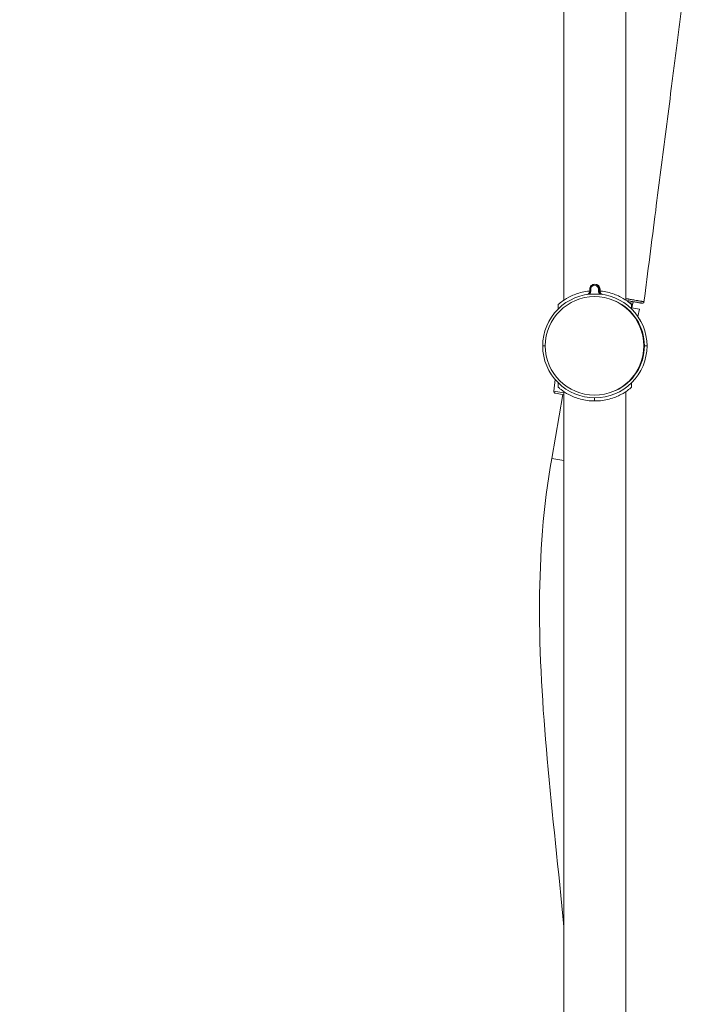
# Model space of a CAD drawing. Units: inches. Extents: x 0 to 2673, y 0 to 1890.
# Drawn here: x 983 to 1193, y 1249 to 1553 of the extents above; entities that cross this region are included whole.
import ezdxf

# ---------------------------------------------------------------- set-up
doc = ezdxf.new("R2010")
doc.units = ezdxf.units.IN
doc.header["$MEASUREMENT"] = 0
doc.layers.get('Defpoints').update_dxf_attribs({"color": 251})
doc.styles.add('Text_Std', font='arial.ttf')
doc.dimstyles.new('Dim_Std', dxfattribs={"dimscale": 9, "dimtxt": 2, "dimasz": 2, "dimexe": 2, "dimexo": 2, "dimgap": 0.5, "dimtad": 1, "dimdec": 0, "dimzin": 0, "dimdsep": 46, "dimtxsty": 'Text_Std', "dimblk": 'ARCHTICK', "dimcen": 0.09, "dimclrd": 256, "dimclre": 256, "dimclrt": 256, "dimadec": 0, "dimazin": 0, "dimtfac": 1, "dimtdec": 0, "dimtmove": 1, "dimatfit": 3, "dimldrblk": 'CLOSEDBLANK', "dimfxl": 1, "dimtolj": 1, "dimtzin": 0, "dimlwd": -1, "dimlwe": -1, "dimarcsym": 1})

# ---------------------------------------------------------------- blocks, each defined once
blk = doc.blocks.new('_ArchTick')
at = {"color": 0, "linetype": 'ByBlock', "const_width": 0.15}
blk.add_lwpolyline([(-0.5, -0.5), (0.5, 0.5)], dxfattribs=at)
blk = doc.blocks.new('*D40')
at = {"transparency": 16777216}
for p, q in [((1097.05, 1727.22), (956.04, 1727.22)), ((974.04, 1077.22), (974.04, 1727.22)), ((1097.05, 1077.22), (956.04, 1077.22))]:
    blk.add_line(p, q, dxfattribs=at)
at = {"layer": 'Defpoints', "color": 0, "transparency": 16777216}
for p in [(974.04, 1727.22), (1115.05, 1727.22), (1115.05, 1077.22)]:
    blk.add_point(p, dxfattribs=at)
at = {"transparency": 16777216, "xscale": 18, "yscale": 18, "zscale": 18}
for p, rotation in [((974.04, 1727.22), 90), ((974.04, 1077.22), 270)]:
    blk.add_blockref('_ArchTick', p, dxfattribs=dict(at, rotation=rotation))
at = {"transparency": 16777216, "insert": (960.35, 1402.22), "char_height": 18, "attachment_point": 5, "rotation": 90, "style": 'Text_Std'}
blk.add_mtext('\\A1;650', dxfattribs=at)
blk = doc.blocks.new('_ClosedBlank')
at = {"color": 0, "linetype": 'ByBlock', "lineweight": -2}
for p, q in [((-1, 0.167), (0, 0)), ((-1, 0.167), (-1, -0.167)), ((0, 0), (-1, -0.167))]:
    blk.add_line(p, q, dxfattribs=at)

msp = doc.modelspace()

# ---------------------------------------------------------------- linework, layer by layer
at = {"linetype": 'Continuous', "lineweight": 0, "extrusion": (0, 1, 0)}
for p, q in [((1150.55, 1466.31), (1150.55, 1702.22)), ((1169.74, 1702.22), (1169.74, 1466.31)), ((1158.55, 1469.03), (1158.55, 1469.72)), ((1158.55, 1469.72), (1158.85, 1469.72)), ((1158.85, 1469.03), (1158.55, 1469.03)), ((1158.85, 1469.72), (1158.85, 1469.03)), ((1161.25, 1469.03), (1161.25, 1469.72)), ((1161.25, 1469.72), (1161.3, 1469.72)), ((1161.3, 1469.03), (1161.25, 1469.03)), ((1161.44, 1469.03), (1161.44, 1469.72)), ((1161.44, 1469.72), (1161.74, 1469.72)), ((1161.74, 1469.03), (1161.44, 1469.03)), ((1161.74, 1469.72), (1161.74, 1469.03)), ((1148.85, 1465), (1148.85, 1463.64)), ((1170.73, 1465.6), (1171.86, 1465.4)), ((1171.44, 1465), (1171.44, 1463.64)), ((1171.86, 1465.4), (1171.6, 1463.92)), ((1173.91, 1463.51), (1171.44, 1463.95)), ((1173.4, 1461.31), (1173.91, 1463.51)), ((1144.05, 1452.22), (1144.85, 1452.22)), ((1175.25, 1452.22), (1175.33, 1452.22)), ((1175.44, 1452.22), (1176.24, 1452.22)), ((1147.48, 1438.25), (1147.91, 1441.79)), ((1148.85, 1439.43), (1148.85, 1440.79)), ((1171.44, 1439.43), (1171.44, 1440.79)), ((1150.55, 1437.71), (1147.48, 1438.25)), ((1150.55, 1437.14), (1147.97, 1437.59)), ((1150.55, 1284.25), (1150.55, 1438.12)), ((1169.74, 1438.12), (1169.74, 1284.25)), ((1150.29, 1437.18), (1146.82, 1417.49)), ((1160.05, 1436.22), (1160.05, 1435.22)), ((1160.24, 1435.22), (1160.24, 1435.22)), ((1146.82, 1417.49), (1150.55, 1416.83)), ((1150.55, 1284.25), (1150.55, 1254.68)), ((1150.57, 1283.6), (1150.57, 1255.33)), ((1169.72, 1283.6), (1169.72, 1255.33)), ((1169.74, 1284.25), (1169.74, 1254.68)), ((1150.55, 1166.22), (1150.55, 1254.68)), ((1169.74, 1254.68), (1169.74, 1238.31))]:
    msp.add_line(p, q, dxfattribs=at)
at = {"linetype": 'Continuous', "lineweight": 0, "extrusion": (0, 0, -1)}
for centre, radius, start, end in [((-1160.05, 1469.72), 1.5, 0, 93.6516), ((-1160.24, 1469.72), 1.5, 86.3567, 180), ((-1160.05, 1452.22), 16, 0, 90.3444), ((-1151.03, 1470.05), 0.5, 343.3299, 12.0726), ((-1151.03, 1470.05), 0.5, 343.3299, 12.0726), ((-1157.55, 1469.03), 1.3, 180, 223.2495), ((-1160.24, 1452.22), 16, 89.6587, 180), ((-1162.55, 1469.03), 1.3, 317.8851, 0), ((-1162.74, 1469.03), 1.3, 316.7505, 0), ((-1160.05, 1452.22), 15.2, 0, 180), ((-1160.24, 1452.22), 15.2, 114.6648, 180), ((-1172.35, 1465.31), 0.5, 10, 79.0341), ((-1160.05, 1452.22), 16, 269.6556, 0), ((-1160.05, 1452.22), 15.2, 180, 0), ((-1160.24, 1452.22), 16, 180, 270.3413), ((-1160.24, 1452.22), 15.2, 180, 245.3352)]:
    msp.add_arc(centre, radius, start, end, dxfattribs=at)
at = {"linetype": 'Continuous', "lineweight": 0}
for centre, radius, start, end in [((1160.05, 1469.72), 1.2, 0, 180), ((1160.24, 1469.72), 1.2, 0, 79.3945), ((1157.55, 1469.03), 1, 278.4565, 0), ((1162.74, 1469.03), 1, 180, 261.5435), ((1174.62, 1465.89), 0.5, 260, 280.9659), ((1174.62, 1465.89), 0.5, 260, 280.9659), ((1174.82, 1465.89), 0.5, 260, 352.7), ((1174.82, 1465.89), 0.5, 260, 352.7), ((1148.07, 1438.18), 0.6, 173, 260)]:
    msp.add_arc(centre, radius, start, end, dxfattribs=at)
for points, knots in [([(1175.31, 1465.83), (1175.9, 1470.43), (1177.1, 1479.83), (1178.84, 1493.41), (1180.53, 1506.54), (1182.14, 1519.1), (1183.47, 1529.54), (1184.54, 1537.89), (1185.34, 1544.18), (1186.18, 1550.61), (1186.84, 1556.07), (1187.54, 1560.36), (1188.1, 1563.53), (1188.72, 1566.62), (1189.54, 1570.25), (1190.67, 1574.3), (1191.93, 1577.72), (1192.78, 1579.59), (1193, 1580.05)], [0, 0, 0, 0, 0.117947, 0.240333, 0.348178, 0.456022, 0.563866, 0.617788, 0.67171, 0.727176, 0.782643, 0.810376, 0.838109, 0.865842, 0.893575, 0.939023, 0.984471, 1, 1, 1, 1]), ([(1175.31, 1465.83), (1175.9, 1470.43), (1177.1, 1479.83), (1178.84, 1493.41), (1180.53, 1506.54), (1182.14, 1519.1), (1183.47, 1529.54), (1184.54, 1537.89), (1185.34, 1544.18), (1186.18, 1550.61), (1186.84, 1556.07), (1187.54, 1560.36), (1188.1, 1563.53), (1188.72, 1566.62), (1189.54, 1570.25), (1190.67, 1574.3), (1191.93, 1577.72), (1192.78, 1579.59), (1193, 1580.05)], [0, 0, 0, 0, 0.117947, 0.240333, 0.348178, 0.456022, 0.563866, 0.617788, 0.67171, 0.727176, 0.782643, 0.810376, 0.838109, 0.865842, 0.893575, 0.939023, 0.984471, 1, 1, 1, 1]), ([(1158.55, 1469.15), (1158.32, 1469.13), (1158.08, 1469.1), (1157.11, 1468.98), (1156.39, 1468.83), (1154.33, 1468.28), (1153.1, 1467.77), (1151.16, 1466.74), (1150.31, 1466.16), (1149.44, 1465.5), (1149.22, 1465.32), (1148.93, 1465.07), (1148.85, 1465), (1148.85, 1465)], [1.904013, 1.904013, 1.904013, 1.904013, 1.973868, 1.973868, 2.192172, 2.192172, 2.628782, 2.628782, 3.069954, 3.069954, 3.29054, 3.29054, 3.511126, 3.511126, 3.511126, 3.511126]), ([(1171.44, 1465), (1171.44, 1465), (1171.37, 1465.07), (1171.07, 1465.32), (1170.85, 1465.5), (1169.99, 1466.16), (1169.14, 1466.74), (1167.2, 1467.77), (1165.97, 1468.28), (1163.91, 1468.83), (1163.18, 1468.98), (1162.22, 1469.1), (1161.98, 1469.13), (1161.74, 1469.15)], [7.022253, 7.022253, 7.022253, 7.022253, 7.242839, 7.242839, 7.463425, 7.463425, 7.904597, 7.904597, 8.341206, 8.341206, 8.559511, 8.559511, 8.629366, 8.629366, 8.629366, 8.629366]), ([(1175.31, 1465.83), (1175.31, 1465.83), (1175.27, 1465.84), (1175.19, 1465.85), (1175.14, 1465.86), (1175.08, 1465.87), (1175.01, 1465.88), (1174.96, 1465.89), (1174.9, 1465.9), (1174.83, 1465.91), (1174.69, 1465.94), (1174.52, 1465.97), (1174.32, 1466), (1174.29, 1466.01), (1174.27, 1466.01), (1174.25, 1466.01), (1174.01, 1466.05), (1173.74, 1466.1), (1173.44, 1466.16), (1173.38, 1466.17), (1173.32, 1466.18), (1173.26, 1466.19), (1173, 1466.23), (1172.71, 1466.29), (1172.4, 1466.34), (1172.24, 1466.37), (1172.08, 1466.4), (1171.92, 1466.42), (1171.88, 1466.43), (1171.83, 1466.44), (1171.79, 1466.45), (1171.55, 1466.49), (1171.32, 1466.53), (1171.08, 1466.57), (1170.88, 1466.61), (1170.68, 1466.64), (1170.49, 1466.68), (1170.42, 1466.69), (1170.35, 1466.7), (1170.28, 1466.71), (1170.1, 1466.75), (1169.92, 1466.78), (1169.74, 1466.81)], [0, 0, 0, 0, 0.0337621, 0.0337621, 0.0337621, 0.0555556, 0.0555556, 0.0555556, 0.0722781, 0.0722781, 0.0722781, 0.1111111, 0.1111111, 0.1111111, 0.1155571, 0.1155571, 0.1155571, 0.1587156, 0.1587156, 0.1587156, 0.1666667, 0.1666667, 0.1666667, 0.2032257, 0.2032257, 0.2032257, 0.2222222, 0.2222222, 0.2222222, 0.2274145, 0.2274145, 0.2274145, 0.2543319, 0.2543319, 0.2543319, 0.2777778, 0.2777778, 0.2777778, 0.2864179, 0.2864179, 0.2864179, 0.309685, 0.309685, 0.309685, 0.309685]), ([(1169.88, 1466.22), (1169.9, 1466.22), (1169.93, 1466.21), (1169.96, 1466.21), (1170.14, 1466.18), (1170.31, 1466.14), (1170.48, 1466.12), (1170.64, 1466.09), (1170.8, 1466.06), (1170.95, 1466.03), (1171.1, 1466.01), (1171.24, 1465.98), (1171.38, 1465.96), (1171.53, 1465.93), (1171.67, 1465.91), (1171.8, 1465.88), (1171.95, 1465.86), (1172.09, 1465.83), (1172.22, 1465.81), (1172.37, 1465.78), (1172.51, 1465.76), (1172.65, 1465.73), (1172.8, 1465.71), (1172.95, 1465.68), (1173.08, 1465.66), (1173.23, 1465.63), (1173.37, 1465.61), (1173.5, 1465.58), (1173.65, 1465.56), (1173.77, 1465.53), (1173.89, 1465.51), (1174.02, 1465.49), (1174.13, 1465.47), (1174.22, 1465.46), (1174.32, 1465.44), (1174.39, 1465.43), (1174.45, 1465.42), (1174.51, 1465.41), (1174.54, 1465.4), (1174.54, 1465.4)], [0.6780654, 0.6780654, 0.6780654, 0.6780654, 0.6808087, 0.6808087, 0.6808087, 0.6989913, 0.6989913, 0.6989913, 0.7165587, 0.7165587, 0.7165587, 0.734271, 0.734271, 0.734271, 0.7528723, 0.7528723, 0.7528723, 0.7730949, 0.7730949, 0.7730949, 0.795624, 0.795624, 0.795624, 0.8208501, 0.8208501, 0.8208501, 0.8490413, 0.8490413, 0.8490413, 0.8805498, 0.8805498, 0.8805498, 0.9158908, 0.9158908, 0.9158908, 0.9555664, 0.9555664, 0.9555664, 1, 1, 1, 1]), ([(1169.88, 1466.22), (1169.9, 1466.22), (1169.93, 1466.21), (1169.96, 1466.21), (1170.14, 1466.18), (1170.31, 1466.14), (1170.48, 1466.12), (1170.64, 1466.09), (1170.8, 1466.06), (1170.95, 1466.03), (1171.1, 1466.01), (1171.24, 1465.98), (1171.38, 1465.96), (1171.53, 1465.93), (1171.67, 1465.91), (1171.8, 1465.88), (1171.95, 1465.86), (1172.09, 1465.83), (1172.22, 1465.81), (1172.37, 1465.78), (1172.51, 1465.76), (1172.65, 1465.73), (1172.8, 1465.71), (1172.95, 1465.68), (1173.08, 1465.66), (1173.23, 1465.63), (1173.37, 1465.61), (1173.5, 1465.58), (1173.65, 1465.56), (1173.77, 1465.53), (1173.89, 1465.51), (1174.02, 1465.49), (1174.13, 1465.47), (1174.22, 1465.46), (1174.32, 1465.44), (1174.39, 1465.43), (1174.45, 1465.42), (1174.51, 1465.41), (1174.54, 1465.4), (1174.54, 1465.4)], [0.6780654, 0.6780654, 0.6780654, 0.6780654, 0.6808087, 0.6808087, 0.6808087, 0.6989913, 0.6989913, 0.6989913, 0.7165587, 0.7165587, 0.7165587, 0.734271, 0.734271, 0.734271, 0.7528723, 0.7528723, 0.7528723, 0.7730949, 0.7730949, 0.7730949, 0.795624, 0.795624, 0.795624, 0.8208501, 0.8208501, 0.8208501, 0.8490413, 0.8490413, 0.8490413, 0.8805498, 0.8805498, 0.8805498, 0.9158908, 0.9158908, 0.9158908, 0.9555664, 0.9555664, 0.9555664, 1, 1, 1, 1]), ([(1171.44, 1466.51), (1171.32, 1466.53), (1171.2, 1466.55), (1171.08, 1466.57), (1170.92, 1466.6), (1170.76, 1466.63), (1170.6, 1466.66)], [0.24056137, 0.24056137, 0.24056137, 0.24056137, 0.25433185, 0.25433185, 0.25433185, 0.27335414, 0.27335414, 0.27335414, 0.27335414]), ([(1172.08, 1466.4), (1172.02, 1466.41), (1171.97, 1466.41), (1171.92, 1466.42), (1171.88, 1466.43), (1171.83, 1466.44), (1171.79, 1466.45), (1171.73, 1466.46), (1171.68, 1466.47), (1171.63, 1466.48)], [0.21608644, 0.21608644, 0.21608644, 0.21608644, 0.22222222, 0.22222222, 0.22222222, 0.2274145, 0.2274145, 0.2274145, 0.23343915, 0.23343915, 0.23343915, 0.23343915]), ([(1173.38, 1466.17), (1173.34, 1466.17), (1173.3, 1466.18), (1173.26, 1466.19), (1173.03, 1466.23), (1172.77, 1466.27), (1172.51, 1466.32)], [0.16132745, 0.16132745, 0.16132745, 0.16132745, 0.16666667, 0.16666667, 0.16666667, 0.19887745, 0.19887745, 0.19887745, 0.19887745]), ([(1174.25, 1466.01), (1174.25, 1466.01), (1174.25, 1466.01), (1174.25, 1466.01), (1174.12, 1466.04), (1173.97, 1466.06), (1173.82, 1466.09)], [0.11529234, 0.11529234, 0.11529234, 0.11529234, 0.11555705, 0.11555705, 0.11555705, 0.13965232, 0.13965232, 0.13965232, 0.13965232]), ([(1173.85, 1465.55), (1173.94, 1465.54), (1174.01, 1465.53), (1174.08, 1465.51), (1174.21, 1465.49), (1174.32, 1465.47), (1174.41, 1465.46), (1174.51, 1465.44), (1174.59, 1465.43), (1174.64, 1465.42), (1174.7, 1465.41), (1174.73, 1465.4), (1174.73, 1465.4)], [0.8614206, 0.8614206, 0.8614206, 0.8614206, 0.8805498, 0.8805498, 0.8805498, 0.9158908, 0.9158908, 0.9158908, 0.9555664, 0.9555664, 0.9555664, 1, 1, 1, 1]), ([(1173.85, 1465.55), (1173.94, 1465.54), (1174.01, 1465.53), (1174.08, 1465.51), (1174.21, 1465.49), (1174.32, 1465.47), (1174.41, 1465.46), (1174.51, 1465.44), (1174.59, 1465.43), (1174.64, 1465.42), (1174.7, 1465.41), (1174.73, 1465.4), (1174.73, 1465.4)], [0.8614206, 0.8614206, 0.8614206, 0.8614206, 0.8805498, 0.8805498, 0.8805498, 0.9158908, 0.9158908, 0.9158908, 0.9555664, 0.9555664, 0.9555664, 1, 1, 1, 1]), ([(1175.31, 1465.83), (1175.31, 1465.83), (1175.27, 1465.84), (1175.19, 1465.85), (1175.14, 1465.86), (1175.08, 1465.87), (1175.01, 1465.88), (1175, 1465.88), (1174.99, 1465.88), (1174.98, 1465.89)], [0, 0, 0, 0, 0.03376212, 0.03376212, 0.03376212, 0.05555556, 0.05555556, 0.05555556, 0.0583496, 0.0583496, 0.0583496, 0.0583496]), ([(1174.05, 1460.3), (1174.05, 1460.3), (1174.05, 1460.3), (1174.05, 1460.3), (1174.05, 1460.3), (1174.05, 1460.3)], [0.5509962, 0.5509962, 0.5509962, 0.5509962, 0.57791698, 0.57791698, 0.5848384, 0.5848384, 0.5848384, 0.5848384]), ([(1148.85, 1439.43), (1148.85, 1439.43), (1148.93, 1439.36), (1149.22, 1439.11), (1149.44, 1438.93), (1150.31, 1438.27), (1151.16, 1437.69), (1153.1, 1436.66), (1154.33, 1436.15), (1156.39, 1435.6), (1157.11, 1435.46), (1158.58, 1435.26), (1159.32, 1435.22), (1160.05, 1435.22)], [-3.511126, -3.511126, -3.511126, -3.511126, -3.29054, -3.29054, -3.069954, -3.069954, -2.628782, -2.628782, -2.192172, -2.192172, -1.973868, -1.973868, -1.755563, -1.755563, -1.755563, -1.755563]), ([(1160.24, 1435.22), (1160.97, 1435.22), (1161.72, 1435.26), (1163.18, 1435.46), (1163.91, 1435.6), (1165.97, 1436.15), (1167.2, 1436.66), (1169.14, 1437.69), (1169.99, 1438.27), (1170.85, 1438.93), (1171.07, 1439.11), (1171.37, 1439.36), (1171.44, 1439.43), (1171.44, 1439.43)], [-1.755563, -1.755563, -1.755563, -1.755563, -1.537258, -1.537258, -1.318954, -1.318954, -0.882345, -0.882345, -0.441172, -0.441172, -0.220586, -0.220586, 0, 0, 0, 0]), ([(1146.82, 1417.49), (1144.2, 1402.63), (1142.01, 1371.62), (1145.14, 1323.3), (1148.99, 1290.11), (1150.55, 1272.96)], [0, 0, 0, 0, 0.2304, 0.48, 0.7511448, 0.7511448, 0.7511448, 0.7511448]), ([(1150.55, 1284.25), (1150.55, 1284.25), (1150.55, 1284.22), (1150.56, 1284.17), (1150.56, 1284.11), (1150.56, 1284.03), (1150.57, 1283.93), (1150.57, 1283.84), (1150.57, 1283.72), (1150.57, 1283.6)], [0, 0, 0, 0, 0.333333, 0.333333, 0.333333, 0.666667, 0.666667, 0.666667, 1, 1, 1, 1]), ([(1169.72, 1283.6), (1169.72, 1283.65), (1169.72, 1283.7), (1169.73, 1283.75), (1169.73, 1283.81), (1169.73, 1283.86), (1169.73, 1283.91)], [0, 0, 0, 0, 0.5, 0.5, 0.5, 1, 1, 1, 1]), ([(1169.73, 1283.91), (1169.73, 1283.99), (1169.73, 1284.05), (1169.74, 1284.1), (1169.74, 1284.15), (1169.74, 1284.19), (1169.74, 1284.21), (1169.74, 1284.24), (1169.74, 1284.25), (1169.74, 1284.25)], [0, 0, 0, 0, 0.333333, 0.333333, 0.333333, 0.666667, 0.666667, 0.666667, 1, 1, 1, 1]), ([(1150.57, 1254.99), (1150.56, 1254.92), (1150.56, 1254.86), (1150.56, 1254.82), (1150.56, 1254.77), (1150.55, 1254.73), (1150.55, 1254.71), (1150.55, 1254.69), (1150.55, 1254.68), (1150.55, 1254.68)], [0, 0, 0, 0, 0.333333, 0.333333, 0.333333, 0.666667, 0.666667, 0.666667, 1, 1, 1, 1]), ([(1150.57, 1255.33), (1150.57, 1255.28), (1150.57, 1255.22), (1150.57, 1255.16), (1150.57, 1255.11), (1150.57, 1255.05), (1150.57, 1254.99)], [0, 0, 0, 0, 0.5, 0.5, 0.5, 1, 1, 1, 1]), ([(1169.74, 1254.68), (1169.74, 1254.69), (1169.74, 1254.72), (1169.74, 1254.77), (1169.74, 1254.83), (1169.73, 1254.91), (1169.73, 1255.01), (1169.73, 1255.1), (1169.72, 1255.21), (1169.72, 1255.33)], [0, 0, 0, 0, 0.333333, 0.333333, 0.333333, 0.666667, 0.666667, 0.666667, 1, 1, 1, 1])]:
    msp.add_open_spline(points, degree=3, knots=knots, dxfattribs=at)
for points in [[(1150.54, 1470.16), (1150.55, 1470.17), (1150.55, 1470.19), (1150.55, 1470.2)], [(1150.54, 1470.16), (1150.55, 1470.17), (1150.55, 1470.19), (1150.55, 1470.2)], [(1150.54, 1470.16), (1150.54, 1470.16), (1150.54, 1470.16), (1150.54, 1470.16)], [(1150.55, 1470.16), (1150.55, 1470.16), (1150.54, 1470.16), (1150.54, 1470.16)], [(1170.03, 1466.76), (1169.93, 1466.77), (1169.84, 1466.79), (1169.74, 1466.81)], [(1174.65, 1465.94), (1174.56, 1465.96), (1174.46, 1465.98), (1174.36, 1465.99)], [(1173.68, 1460.89), (1173.71, 1460.85), (1173.73, 1460.82), (1173.76, 1460.78)], [(1173.93, 1460.51), (1174.01, 1460.37), (1174.02, 1460.34), (1174.05, 1460.3)], [(1160.05, 1435.22), (1160.16, 1435.22), (1160.27, 1435.22), (1160.39, 1435.22)], [(1160.15, 1435.22), (1160.18, 1435.22), (1160.21, 1435.22), (1160.24, 1435.22)]]:
    msp.add_open_spline(points, degree=3, dxfattribs=at)

# ---------------------------------------------------------------- dimensions: what is measured, and where the dimension line sits
dim = msp.add_linear_dim(base=(974.04, 1727.22), p1=(1115.05, 1077.22), p2=(1115.05, 1727.22), angle=90, dimstyle='Dim_Std')
dim.commit()
dim.dimension.update_dxf_attribs({"geometry": '*D40', "text_midpoint": (960.35, 1402.22)})

doc.saveas('drawing.dxf')
